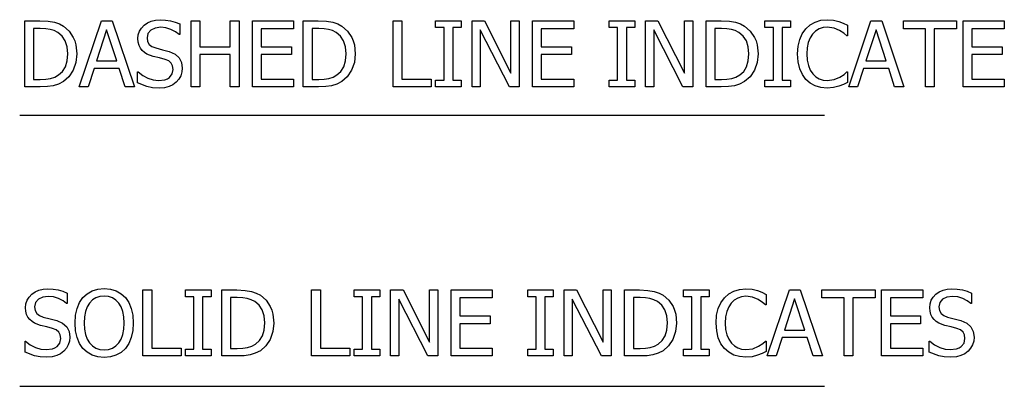
# Model space of a CAD drawing. Units: inches. Extents: x -21.6 to 21.6, y -9.3 to 9.3.
# Drawn here: x 13.8 to 18.8, y 1.2 to 3.1 of the extents above; entities that cross this region are included whole.
import ezdxf

# ---------------------------------------------------------------- set-up
doc = ezdxf.new("R2010")
doc.units = ezdxf.units.IN
doc.header["$MEASUREMENT"] = 0

msp = doc.modelspace()

# ---------------------------------------------------------------- linework, layer by layer
for p, q in [((13.7789, 2.7732), (13.7789, 3.1107)), ((13.7789, 3.1107), (13.8557, 3.1107)), ((13.8557, 3.1107), (13.8982, 3.1089)), ((13.8982, 3.1089), (13.9304, 3.1036)), ((13.9304, 3.1036), (13.9555, 3.0951)), ((13.9555, 3.0951), (13.9766, 3.084)), ((13.9766, 3.084), (14.0055, 3.0589)), ((14.0573, 2.7732), (14.1711, 3.1107)), ((14.1711, 3.1107), (14.2264, 3.1107)), ((14.2264, 3.1107), (14.3402, 2.7732)), ((14.3758, 3.0744), (14.3898, 3.0891)), ((14.3898, 3.0891), (14.4069, 3.1012)), ((14.4069, 3.1012), (14.4262, 3.1099)), ((14.4262, 3.1099), (14.4477, 3.1151)), ((14.4744, 3.0781), (14.4461, 3.0744)), ((14.4477, 3.1151), (14.4714, 3.1168)), ((14.4714, 3.1168), (14.499, 3.1154)), ((14.5014, 3.0753), (14.4744, 3.0781)), ((14.499, 3.1154), (14.525, 3.1112)), ((14.525, 3.1112), (14.5494, 3.1043)), ((14.5494, 3.1043), (14.5719, 3.0951)), ((14.5719, 3.0951), (14.5719, 3.0414)), ((14.6308, 2.7732), (14.6308, 3.1107)), ((14.6308, 3.1107), (14.6757, 3.1107)), ((14.6757, 3.1107), (14.6757, 2.9783)), ((14.831, 2.9783), (14.831, 3.1107)), ((14.831, 3.1107), (14.8759, 3.1107)), ((14.8759, 3.1107), (14.8759, 2.7732)), ((14.9443, 2.7732), (14.9443, 3.1107)), ((14.9443, 3.1107), (15.1554, 3.1107)), ((15.1554, 3.1107), (15.1554, 3.0708)), ((15.2048, 2.7732), (15.2048, 3.1107)), ((15.2048, 3.1107), (15.2816, 3.1107)), ((15.2816, 3.1107), (15.3241, 3.1089)), ((15.3241, 3.1089), (15.3563, 3.1036)), ((15.3563, 3.1036), (15.3814, 3.0951)), ((15.3814, 3.0951), (15.4025, 3.084)), ((15.4025, 3.084), (15.4314, 3.0589)), ((15.6647, 2.7732), (15.6647, 3.1107)), ((15.6647, 3.1107), (15.7096, 3.1107)), ((15.7096, 3.1107), (15.7096, 2.8131)), ((15.8826, 3.0763), (15.8826, 3.1107)), ((15.8826, 3.1107), (16.0136, 3.1107)), ((15.9257, 3.0763), (15.8826, 3.0763)), ((15.9257, 2.8076), (15.9257, 3.0763)), ((16.0136, 3.0763), (15.9706, 3.0763)), ((15.9706, 3.0763), (15.9706, 2.8076)), ((16.0136, 3.1107), (16.0136, 3.0763)), ((16.0689, 2.7732), (16.0689, 3.1107)), ((16.0689, 3.1107), (16.1326, 3.1107)), ((16.1326, 3.1107), (16.2684, 2.8435)), ((16.2684, 2.8435), (16.2684, 3.1107)), ((16.2684, 3.1107), (16.3104, 3.1107)), ((16.3104, 3.1107), (16.3104, 2.7732)), ((16.3788, 2.7732), (16.3788, 3.1107)), ((16.3788, 3.1107), (16.5899, 3.1107)), ((16.5899, 3.1107), (16.5899, 3.0708)), ((16.7712, 3.0763), (16.7712, 3.1107)), ((16.7712, 3.1107), (16.9023, 3.1107)), ((16.8143, 3.0763), (16.7712, 3.0763)), ((16.8143, 2.8076), (16.8143, 3.0763)), ((16.9023, 3.0763), (16.8592, 3.0763)), ((16.8592, 3.0763), (16.8592, 2.8076)), ((16.9023, 3.1107), (16.9023, 3.0763)), ((16.9576, 2.7732), (16.9576, 3.1107)), ((16.9576, 3.1107), (17.0213, 3.1107)), ((17.0213, 3.1107), (17.1571, 2.8435)), ((17.1571, 2.8435), (17.1571, 3.1107)), ((17.1571, 3.1107), (17.199, 3.1107)), ((17.199, 3.1107), (17.199, 2.7732)), ((17.2675, 2.7732), (17.2675, 3.1107)), ((17.2675, 3.1107), (17.3443, 3.1107)), ((17.3443, 3.1107), (17.3868, 3.1089)), ((17.3868, 3.1089), (17.419, 3.1036)), ((17.419, 3.1036), (17.4441, 3.0951)), ((17.4441, 3.0951), (17.4651, 3.084)), ((17.4651, 3.084), (17.4941, 3.0589)), ((17.5692, 3.0763), (17.5692, 3.1107)), ((17.5692, 3.1107), (17.7002, 3.1107)), ((17.6123, 3.0763), (17.5692, 3.0763)), ((17.6123, 2.8076), (17.6123, 3.0763)), ((17.7002, 3.0763), (17.6571, 3.0763)), ((17.6571, 3.0763), (17.6571, 2.8076)), ((17.7002, 3.1107), (17.7002, 3.0763)), ((17.7784, 3.0704), (17.8005, 3.0904)), ((17.8005, 3.0904), (17.8263, 3.1049)), ((17.8263, 3.1049), (17.8556, 3.1139)), ((17.8667, 3.0763), (17.8469, 3.0697)), ((17.8556, 3.1139), (17.8881, 3.1168)), ((17.8877, 3.0785), (17.8667, 3.0763)), ((17.9228, 3.074), (17.8877, 3.0785)), ((17.8881, 3.1168), (17.92, 3.1144)), ((17.92, 3.1144), (17.9475, 3.108)), ((17.9475, 3.108), (17.9699, 3.0995)), ((17.9699, 3.0995), (17.9924, 3.0883)), ((17.9924, 3.0883), (17.9924, 3.0341)), ((17.9979, 2.7732), (18.1117, 3.1107)), ((18.1117, 3.1107), (18.167, 3.1107)), ((18.167, 3.1107), (18.2808, 2.7732)), ((18.2783, 3.0708), (18.2783, 3.1107)), ((18.2783, 3.1107), (18.5499, 3.1107)), ((18.5499, 3.1107), (18.5499, 3.0708)), ((18.5839, 2.7732), (18.5839, 3.1107)), ((18.5839, 3.1107), (18.7949, 3.1107)), ((18.7949, 3.1107), (18.7949, 3.0708)), ((13.858, 3.0722), (13.8238, 3.0722)), ((13.8238, 3.0722), (13.8238, 2.8117)), ((13.8859, 3.071), (13.858, 3.0722)), ((13.9088, 3.0674), (13.8859, 3.071)), ((13.9286, 3.0611), (13.9088, 3.0674)), ((13.9471, 3.0518), (13.9286, 3.0611)), ((13.9694, 3.0333), (13.9471, 3.0518)), ((13.9854, 3.0088), (13.9694, 3.0333)), ((14.0055, 3.0589), (14.0271, 3.0267)), ((14.0271, 3.0267), (14.035, 3.008)), ((14.1976, 3.0649), (14.1457, 2.9058)), ((14.2497, 2.9058), (14.1976, 3.0649)), ((14.3579, 3.0203), (14.3599, 3.04)), ((14.3599, 3.04), (14.3659, 3.058)), ((14.3659, 3.058), (14.3758, 3.0744)), ((14.4094, 3.0465), (14.4046, 3.025)), ((14.4238, 3.0635), (14.4094, 3.0465)), ((14.4461, 3.0744), (14.4238, 3.0635)), ((14.5272, 3.0671), (14.5014, 3.0753)), ((14.5501, 3.0552), (14.5272, 3.0671)), ((14.5685, 3.0414), (14.5501, 3.0552)), ((14.5719, 3.0414), (14.5685, 3.0414)), ((15.1554, 3.0708), (14.9892, 3.0708)), ((14.9892, 3.0708), (14.9892, 2.9783)), ((15.2839, 3.0722), (15.2497, 3.0722)), ((15.2497, 3.0722), (15.2497, 2.8117)), ((15.3118, 3.071), (15.2839, 3.0722)), ((15.3347, 3.0674), (15.3118, 3.071)), ((15.3545, 3.0611), (15.3347, 3.0674)), ((15.373, 3.0518), (15.3545, 3.0611)), ((15.3953, 3.0333), (15.373, 3.0518)), ((15.4113, 3.0088), (15.3953, 3.0333)), ((15.4314, 3.0589), (15.453, 3.0267)), ((15.453, 3.0267), (15.4608, 3.008)), ((16.26, 2.7732), (16.1109, 3.0643)), ((16.1109, 3.0643), (16.1109, 2.7732)), ((16.5899, 3.0708), (16.4237, 3.0708)), ((16.4237, 3.0708), (16.4237, 2.9783)), ((17.1487, 2.7732), (16.9995, 3.0643)), ((16.9995, 3.0643), (16.9995, 2.7732)), ((17.3466, 3.0722), (17.3123, 3.0722)), ((17.3123, 3.0722), (17.3123, 2.8117)), ((17.3745, 3.071), (17.3466, 3.0722)), ((17.3974, 3.0674), (17.3745, 3.071)), ((17.4171, 3.0611), (17.3974, 3.0674)), ((17.4357, 3.0518), (17.4171, 3.0611)), ((17.4579, 3.0333), (17.4357, 3.0518)), ((17.474, 3.0088), (17.4579, 3.0333)), ((17.4941, 3.0589), (17.5157, 3.0267)), ((17.5157, 3.0267), (17.5235, 3.008)), ((17.747, 3.0155), (17.7603, 3.045)), ((17.7603, 3.045), (17.7784, 3.0704)), ((17.8131, 3.0436), (17.8004, 3.0242)), ((17.8288, 3.0588), (17.8131, 3.0436)), ((17.8469, 3.0697), (17.8288, 3.0588)), ((17.9509, 3.0624), (17.9228, 3.074)), ((17.9736, 3.0473), (17.9509, 3.0624)), ((17.9888, 3.0341), (17.9736, 3.0473)), ((17.9924, 3.0341), (17.9888, 3.0341)), ((18.1382, 3.0649), (18.0863, 2.9058)), ((18.1903, 2.9058), (18.1382, 3.0649)), ((18.3916, 3.0708), (18.2783, 3.0708)), ((18.3916, 2.7732), (18.3916, 3.0708)), ((18.5499, 3.0708), (18.4365, 3.0708)), ((18.4365, 3.0708), (18.4365, 2.7732)), ((18.7949, 3.0708), (18.6287, 3.0708)), ((18.6287, 3.0708), (18.6287, 2.9783)), ((13.9951, 2.9784), (13.9854, 3.0088)), ((13.9983, 2.9423), (13.9951, 2.9784)), ((14.035, 3.008), (14.0406, 2.9876)), ((14.0406, 2.9876), (14.045, 2.9416)), ((14.3593, 3.0017), (14.3579, 3.0203)), ((14.3636, 2.9855), (14.3593, 3.0017)), ((14.3706, 2.9714), (14.3636, 2.9855)), ((14.4046, 3.025), (14.4074, 3.0057)), ((14.4074, 3.0057), (14.4159, 2.9908)), ((14.4159, 2.9908), (14.4298, 2.9798)), ((14.4298, 2.9798), (14.4488, 2.9722)), ((14.6757, 2.9783), (14.831, 2.9783)), ((14.9892, 2.9783), (15.144, 2.9783)), ((15.144, 2.9783), (15.144, 2.9384)), ((15.421, 2.9784), (15.4113, 3.0088)), ((15.4242, 2.9423), (15.421, 2.9784)), ((15.4608, 3.008), (15.4664, 2.9876)), ((15.4664, 2.9876), (15.4709, 2.9416)), ((16.4237, 2.9783), (16.5785, 2.9783)), ((16.5785, 2.9783), (16.5785, 2.9384)), ((17.4837, 2.9784), (17.474, 3.0088)), ((17.4869, 2.9423), (17.4837, 2.9784)), ((17.5235, 3.008), (17.5291, 2.9876)), ((17.5291, 2.9876), (17.5336, 2.9416)), ((17.7363, 2.9416), (17.739, 2.9813)), ((17.739, 2.9813), (17.747, 3.0155)), ((17.7909, 3.0003), (17.7849, 2.9726)), ((17.8004, 3.0242), (17.7909, 3.0003)), ((18.6287, 2.9783), (18.7836, 2.9783)), ((18.7836, 2.9783), (18.7836, 2.9384)), ((13.9954, 2.9061), (13.9983, 2.9423)), ((14.045, 2.9416), (14.0404, 2.8976)), ((14.3799, 2.9593), (14.3706, 2.9714)), ((14.3913, 2.949), (14.3799, 2.9593)), ((14.4043, 2.9409), (14.3913, 2.949)), ((14.4356, 2.9294), (14.4043, 2.9409)), ((14.468, 2.9214), (14.4356, 2.9294)), ((14.4488, 2.9722), (14.4837, 2.9635)), ((14.4837, 2.9635), (14.5179, 2.9545)), ((14.5179, 2.9545), (14.5481, 2.9412)), ((14.5481, 2.9412), (14.5689, 2.9223)), ((14.831, 2.9384), (14.6757, 2.9384)), ((14.6757, 2.9384), (14.6757, 2.7732)), ((14.831, 2.7732), (14.831, 2.9384)), ((15.144, 2.9384), (14.9892, 2.9384)), ((14.9892, 2.9384), (14.9892, 2.8131)), ((15.4213, 2.9061), (15.4242, 2.9423)), ((15.4709, 2.9416), (15.4662, 2.8976)), ((16.5785, 2.9384), (16.4237, 2.9384)), ((16.4237, 2.9384), (16.4237, 2.8131)), ((17.4839, 2.9061), (17.4869, 2.9423)), ((17.5336, 2.9416), (17.5289, 2.8976)), ((17.739, 2.9014), (17.7363, 2.9416)), ((17.7849, 2.9726), (17.783, 2.9416)), ((17.783, 2.9416), (17.7851, 2.9093)), ((18.7836, 2.9384), (18.6287, 2.9384)), ((18.6287, 2.9384), (18.6287, 2.8131)), ((13.9719, 2.8527), (13.9865, 2.8764)), ((13.9865, 2.8764), (13.9954, 2.9061)), ((14.0404, 2.8976), (14.0263, 2.8582)), ((14.1457, 2.9058), (14.2497, 2.9058)), ((14.4966, 2.914), (14.468, 2.9214)), ((14.5154, 2.9062), (14.4966, 2.914)), ((14.5283, 2.8951), (14.5154, 2.9062)), ((14.5358, 2.8806), (14.5283, 2.8951)), ((14.5383, 2.8623), (14.5358, 2.8806)), ((14.5689, 2.9223), (14.581, 2.8983)), ((14.581, 2.8983), (14.585, 2.8693)), ((15.3978, 2.8527), (15.4124, 2.8764)), ((15.4124, 2.8764), (15.4213, 2.9061)), ((15.4662, 2.8976), (15.4522, 2.8582)), ((17.4604, 2.8527), (17.4751, 2.8764)), ((17.4751, 2.8764), (17.4839, 2.9061)), ((17.5289, 2.8976), (17.5149, 2.8582)), ((17.7474, 2.8661), (17.739, 2.9014)), ((17.7851, 2.9093), (17.7913, 2.8819)), ((17.7913, 2.8819), (17.8013, 2.8588)), ((18.0863, 2.9058), (18.1903, 2.9058)), ((13.9319, 2.8233), (13.9514, 2.8342)), ((13.9514, 2.8342), (13.9719, 2.8527)), ((14.0044, 2.8251), (13.9761, 2.8002)), ((14.0263, 2.8582), (14.0044, 2.8251)), ((14.1332, 2.8675), (14.1026, 2.7732)), ((14.2622, 2.8675), (14.1332, 2.8675)), ((14.2928, 2.7732), (14.2622, 2.8675)), ((14.3554, 2.7934), (14.3554, 2.8496)), ((14.3554, 2.8496), (14.3585, 2.8496)), ((14.3585, 2.8496), (14.3822, 2.8311)), ((14.3822, 2.8311), (14.4089, 2.8173)), ((14.5193, 2.8214), (14.5336, 2.8393)), ((14.5336, 2.8393), (14.5383, 2.8623)), ((14.577, 2.8303), (14.5673, 2.8125)), ((14.583, 2.8497), (14.577, 2.8303)), ((14.585, 2.8693), (14.583, 2.8497)), ((15.3577, 2.8233), (15.3773, 2.8342)), ((15.3773, 2.8342), (15.3978, 2.8527)), ((15.4303, 2.8251), (15.402, 2.8002)), ((15.4522, 2.8582), (15.4303, 2.8251)), ((17.4204, 2.8233), (17.44, 2.8342)), ((17.44, 2.8342), (17.4604, 2.8527)), ((17.493, 2.8251), (17.4647, 2.8002)), ((17.5149, 2.8582), (17.493, 2.8251)), ((17.7607, 2.836), (17.7474, 2.8661)), ((17.7786, 2.8113), (17.7607, 2.836)), ((17.8013, 2.8588), (17.8142, 2.8396)), ((17.8142, 2.8396), (17.8295, 2.8249)), ((17.8295, 2.8249), (17.8473, 2.8143)), ((17.9532, 2.8226), (17.9747, 2.837)), ((17.9747, 2.837), (17.989, 2.8496)), ((17.989, 2.8496), (17.9924, 2.8496)), ((17.9924, 2.8496), (17.9924, 2.7961)), ((18.0738, 2.8675), (18.0432, 2.7732)), ((18.2028, 2.8675), (18.0738, 2.8675)), ((18.2334, 2.7732), (18.2028, 2.8675)), ((13.8238, 2.8117), (13.858, 2.8117)), ((13.894, 2.7745), (13.8566, 2.7732)), ((13.858, 2.8117), (13.8861, 2.8129)), ((13.8861, 2.8129), (13.9104, 2.8165)), ((13.9241, 2.7786), (13.894, 2.7745)), ((13.9104, 2.8165), (13.9319, 2.8233)), ((13.9503, 2.7867), (13.9241, 2.7786)), ((13.9761, 2.8002), (13.9503, 2.7867)), ((14.4038, 2.7747), (14.3554, 2.7934)), ((14.4322, 2.769), (14.4038, 2.7747)), ((14.4089, 2.8173), (14.4365, 2.8087)), ((14.4365, 2.8087), (14.463, 2.8058)), ((14.463, 2.8058), (14.4957, 2.8097)), ((14.5176, 2.775), (14.4945, 2.769)), ((14.4957, 2.8097), (14.5086, 2.8146)), ((14.5086, 2.8146), (14.5193, 2.8214)), ((14.537, 2.7846), (14.5176, 2.775)), ((14.5544, 2.7977), (14.537, 2.7846)), ((14.5673, 2.8125), (14.5544, 2.7977)), ((14.9892, 2.8131), (15.1554, 2.8131)), ((15.1554, 2.8131), (15.1554, 2.7732)), ((15.2497, 2.8117), (15.2839, 2.8117)), ((15.3199, 2.7745), (15.2825, 2.7732)), ((15.2839, 2.8117), (15.312, 2.8129)), ((15.312, 2.8129), (15.3363, 2.8165)), ((15.35, 2.7786), (15.3199, 2.7745)), ((15.3363, 2.8165), (15.3577, 2.8233)), ((15.3762, 2.7867), (15.35, 2.7786)), ((15.402, 2.8002), (15.3762, 2.7867)), ((15.7096, 2.8131), (15.8604, 2.8131)), ((15.8604, 2.8131), (15.8604, 2.7732)), ((15.8826, 2.7732), (15.8826, 2.8076)), ((15.8826, 2.8076), (15.9257, 2.8076)), ((15.9706, 2.8076), (16.0136, 2.8076)), ((16.0136, 2.8076), (16.0136, 2.7732)), ((16.4237, 2.8131), (16.5899, 2.8131)), ((16.5899, 2.8131), (16.5899, 2.7732)), ((16.7712, 2.7732), (16.7712, 2.8076)), ((16.7712, 2.8076), (16.8143, 2.8076)), ((16.8592, 2.8076), (16.9023, 2.8076)), ((16.9023, 2.8076), (16.9023, 2.7732)), ((17.3123, 2.8117), (17.3466, 2.8117)), ((17.3826, 2.7745), (17.3452, 2.7732)), ((17.3466, 2.8117), (17.3746, 2.8129)), ((17.3746, 2.8129), (17.3989, 2.8165)), ((17.4127, 2.7786), (17.3826, 2.7745)), ((17.3989, 2.8165), (17.4204, 2.8233)), ((17.4389, 2.7867), (17.4127, 2.7786)), ((17.4647, 2.8002), (17.4389, 2.7867)), ((17.5692, 2.7732), (17.5692, 2.8076)), ((17.5692, 2.8076), (17.6123, 2.8076)), ((17.6571, 2.8076), (17.7002, 2.8076)), ((17.7002, 2.8076), (17.7002, 2.7732)), ((17.8007, 2.792), (17.7786, 2.8113)), ((17.8266, 2.7782), (17.8007, 2.792)), ((17.8557, 2.7698), (17.8266, 2.7782)), ((17.8473, 2.8143), (17.8669, 2.8079)), ((17.8669, 2.8079), (17.8877, 2.8058)), ((17.8877, 2.8058), (17.9237, 2.8106)), ((17.9475, 2.7768), (17.9202, 2.7696)), ((17.9237, 2.8106), (17.9532, 2.8226)), ((17.9715, 2.7861), (17.9475, 2.7768)), ((17.9924, 2.7961), (17.9715, 2.7861)), ((18.6287, 2.8131), (18.7949, 2.8131)), ((18.7949, 2.8131), (18.7949, 2.7732)), ((13.8566, 2.7732), (13.7789, 2.7732)), ((14.1026, 2.7732), (14.0573, 2.7732)), ((14.3402, 2.7732), (14.2928, 2.7732)), ((14.4662, 2.7671), (14.4322, 2.769)), ((14.4945, 2.769), (14.4662, 2.7671)), ((14.6757, 2.7732), (14.6308, 2.7732)), ((14.8759, 2.7732), (14.831, 2.7732)), ((15.1554, 2.7732), (14.9443, 2.7732)), ((15.2825, 2.7732), (15.2048, 2.7732)), ((15.8604, 2.7732), (15.6647, 2.7732)), ((16.0136, 2.7732), (15.8826, 2.7732)), ((16.1109, 2.7732), (16.0689, 2.7732)), ((16.3104, 2.7732), (16.26, 2.7732)), ((16.5899, 2.7732), (16.3788, 2.7732)), ((16.9023, 2.7732), (16.7712, 2.7732)), ((16.9995, 2.7732), (16.9576, 2.7732)), ((17.199, 2.7732), (17.1487, 2.7732)), ((17.3452, 2.7732), (17.2675, 2.7732)), ((17.7002, 2.7732), (17.5692, 2.7732)), ((17.8875, 2.7671), (17.8557, 2.7698)), ((17.9202, 2.7696), (17.8875, 2.7671)), ((18.0432, 2.7732), (17.9979, 2.7732)), ((18.2808, 2.7732), (18.2334, 2.7732)), ((18.4365, 2.7732), (18.3916, 2.7732)), ((18.7949, 2.7732), (18.5839, 2.7732)), ((13.7524, 2.6294), (17.8735, 2.6294)), ((13.814, 1.7128), (13.8311, 1.725)), ((13.8311, 1.725), (13.8504, 1.7336)), ((13.8504, 1.7336), (13.8719, 1.7388)), ((13.8719, 1.7388), (13.8956, 1.7406)), ((13.8956, 1.7406), (13.9232, 1.7392)), ((13.9232, 1.7392), (13.9493, 1.7349)), ((13.9493, 1.7349), (13.9736, 1.7281)), ((13.9736, 1.7281), (13.9961, 1.7188)), ((13.9961, 1.7188), (13.9961, 1.6651)), ((14.0763, 1.6957), (14.0978, 1.7154)), ((14.0978, 1.7154), (14.1234, 1.7298)), ((14.1234, 1.7298), (14.1525, 1.7386)), ((14.1525, 1.7386), (14.1849, 1.7415)), ((14.1849, 1.7415), (14.2177, 1.7385)), ((14.2177, 1.7385), (14.247, 1.7295)), ((14.247, 1.7295), (14.2725, 1.715)), ((14.2725, 1.715), (14.2937, 1.6957)), ((14.3835, 1.3969), (14.3835, 1.7345)), ((14.3835, 1.7345), (14.4284, 1.7345)), ((14.4284, 1.7345), (14.4284, 1.4368)), ((14.6013, 1.7), (14.6013, 1.7345)), ((14.6013, 1.7345), (14.7324, 1.7345)), ((14.7324, 1.7345), (14.7324, 1.7)), ((14.7877, 1.3969), (14.7877, 1.7345)), ((14.7877, 1.7345), (14.8645, 1.7345)), ((14.8645, 1.7345), (14.907, 1.7327)), ((14.907, 1.7327), (14.9392, 1.7273)), ((14.9392, 1.7273), (14.9643, 1.7189)), ((14.9643, 1.7189), (14.9854, 1.7077)), ((15.2476, 1.3969), (15.2476, 1.7345)), ((15.2476, 1.7345), (15.2925, 1.7345)), ((15.2925, 1.7345), (15.2925, 1.4368)), ((15.4655, 1.7), (15.4655, 1.7345)), ((15.4655, 1.7345), (15.5965, 1.7345)), ((15.5965, 1.7345), (15.5965, 1.7)), ((15.6518, 1.3969), (15.6518, 1.7345)), ((15.6518, 1.7345), (15.7155, 1.7345)), ((15.7155, 1.7345), (15.8513, 1.4672)), ((15.8513, 1.4672), (15.8513, 1.7345)), ((15.8513, 1.7345), (15.8933, 1.7345)), ((15.8933, 1.7345), (15.8933, 1.3969)), ((15.9617, 1.3969), (15.9617, 1.7345)), ((15.9617, 1.7345), (16.1728, 1.7345)), ((16.1728, 1.7345), (16.1728, 1.6946)), ((16.3541, 1.7), (16.3541, 1.7345)), ((16.3541, 1.7345), (16.4852, 1.7345)), ((16.4852, 1.7345), (16.4852, 1.7)), ((16.5405, 1.3969), (16.5405, 1.7345)), ((16.5405, 1.7345), (16.6042, 1.7345)), ((16.6042, 1.7345), (16.74, 1.4672)), ((16.74, 1.4672), (16.74, 1.7345)), ((16.74, 1.7345), (16.7819, 1.7345)), ((16.7819, 1.7345), (16.7819, 1.3969)), ((16.8504, 1.3969), (16.8504, 1.7345)), ((16.8504, 1.7345), (16.9272, 1.7345)), ((16.9272, 1.7345), (16.9697, 1.7327)), ((16.9697, 1.7327), (17.0019, 1.7273)), ((17.0019, 1.7273), (17.027, 1.7189)), ((17.027, 1.7189), (17.048, 1.7077)), ((17.1521, 1.7), (17.1521, 1.7345)), ((17.1521, 1.7345), (17.2831, 1.7345)), ((17.2831, 1.7345), (17.2831, 1.7)), ((17.3834, 1.7141), (17.4092, 1.7287)), ((17.4092, 1.7287), (17.4385, 1.7376)), ((17.4385, 1.7376), (17.471, 1.7406)), ((17.471, 1.7406), (17.5029, 1.7381)), ((17.5029, 1.7381), (17.5304, 1.7317)), ((17.5304, 1.7317), (17.5528, 1.7232)), ((17.5528, 1.7232), (17.5753, 1.712)), ((17.5808, 1.3969), (17.6946, 1.7345)), ((17.6946, 1.7345), (17.7499, 1.7345)), ((17.7499, 1.7345), (17.8637, 1.3969)), ((17.8612, 1.6946), (17.8612, 1.7345)), ((17.8612, 1.7345), (18.1328, 1.7345)), ((18.1328, 1.7345), (18.1328, 1.6946)), ((18.1668, 1.3969), (18.1668, 1.7345)), ((18.1668, 1.7345), (18.3778, 1.7345)), ((18.3778, 1.7345), (18.3778, 1.6946)), ((18.4449, 1.7128), (18.462, 1.725)), ((18.462, 1.725), (18.4813, 1.7336)), ((18.4813, 1.7336), (18.5028, 1.7388)), ((18.5028, 1.7388), (18.5265, 1.7406)), ((18.5265, 1.7406), (18.5541, 1.7392)), ((18.5541, 1.7392), (18.5801, 1.7349)), ((18.5801, 1.7349), (18.6045, 1.7281)), ((18.6045, 1.7281), (18.6269, 1.7188)), ((18.6269, 1.7188), (18.6269, 1.6651)), ((13.7841, 1.6637), (13.7901, 1.6817)), ((13.7901, 1.6817), (13.8001, 1.6981)), ((13.8001, 1.6981), (13.814, 1.7128)), ((13.8336, 1.6703), (13.8288, 1.6488)), ((13.848, 1.6872), (13.8336, 1.6703)), ((13.8703, 1.6982), (13.848, 1.6872)), ((13.8986, 1.7018), (13.8703, 1.6982)), ((13.9256, 1.6991), (13.8986, 1.7018)), ((13.9514, 1.6908), (13.9256, 1.6991)), ((13.9743, 1.6789), (13.9514, 1.6908)), ((13.9927, 1.6651), (13.9743, 1.6789)), ((13.9961, 1.6651), (13.9927, 1.6651)), ((14.0463, 1.6404), (14.0591, 1.6703)), ((14.0591, 1.6703), (14.0763, 1.6957)), ((14.1101, 1.6678), (14.0983, 1.6484)), ((14.1252, 1.6834), (14.1101, 1.6678)), ((14.1424, 1.6942), (14.1252, 1.6834)), ((14.1622, 1.7006), (14.1424, 1.6942)), ((14.1851, 1.7027), (14.1622, 1.7006)), ((14.2075, 1.7005), (14.1851, 1.7027)), ((14.2276, 1.694), (14.2075, 1.7005)), ((14.2452, 1.6831), (14.2276, 1.694)), ((14.2599, 1.6678), (14.2452, 1.6831)), ((14.2716, 1.6486), (14.2599, 1.6678)), ((14.2937, 1.6957), (14.3108, 1.6708)), ((14.3108, 1.6708), (14.3236, 1.6406)), ((14.6444, 1.7), (14.6013, 1.7)), ((14.6444, 1.4314), (14.6444, 1.7)), ((14.7324, 1.7), (14.6893, 1.7)), ((14.6893, 1.7), (14.6893, 1.4314)), ((14.8668, 1.6959), (14.8326, 1.6959)), ((14.8326, 1.6959), (14.8326, 1.4355)), ((14.8947, 1.6947), (14.8668, 1.6959)), ((14.9176, 1.6912), (14.8947, 1.6947)), ((14.9374, 1.6849), (14.9176, 1.6912)), ((14.9559, 1.6755), (14.9374, 1.6849)), ((14.9782, 1.6571), (14.9559, 1.6755)), ((14.9854, 1.7077), (15.0143, 1.6826)), ((15.0143, 1.6826), (15.0359, 1.6505)), ((15.5086, 1.7), (15.4655, 1.7)), ((15.5086, 1.4314), (15.5086, 1.7)), ((15.5965, 1.7), (15.5534, 1.7)), ((15.5534, 1.7), (15.5534, 1.4314)), ((15.8429, 1.3969), (15.6938, 1.688)), ((15.6938, 1.688), (15.6938, 1.3969)), ((16.1728, 1.6946), (16.0066, 1.6946)), ((16.0066, 1.6946), (16.0066, 1.6021)), ((16.3972, 1.7), (16.3541, 1.7)), ((16.3972, 1.4314), (16.3972, 1.7)), ((16.4852, 1.7), (16.4421, 1.7)), ((16.4421, 1.7), (16.4421, 1.4314)), ((16.7316, 1.3969), (16.5824, 1.688)), ((16.5824, 1.688), (16.5824, 1.3969)), ((16.9295, 1.6959), (16.8952, 1.6959)), ((16.8952, 1.6959), (16.8952, 1.4355)), ((16.9574, 1.6947), (16.9295, 1.6959)), ((16.9802, 1.6912), (16.9574, 1.6947)), ((17, 1.6849), (16.9802, 1.6912)), ((17.0186, 1.6755), (17, 1.6849)), ((17.0408, 1.6571), (17.0186, 1.6755)), ((17.048, 1.7077), (17.077, 1.6826)), ((17.077, 1.6826), (17.0986, 1.6505)), ((17.1952, 1.7), (17.1521, 1.7)), ((17.1952, 1.4314), (17.1952, 1.7)), ((17.2831, 1.7), (17.24, 1.7)), ((17.24, 1.7), (17.24, 1.4314)), ((17.3299, 1.6393), (17.3432, 1.6687)), ((17.3432, 1.6687), (17.3613, 1.6941)), ((17.3613, 1.6941), (17.3834, 1.7141)), ((17.396, 1.6674), (17.3833, 1.6479)), ((17.4117, 1.6825), (17.396, 1.6674)), ((17.4298, 1.6934), (17.4117, 1.6825)), ((17.4496, 1.7001), (17.4298, 1.6934)), ((17.4706, 1.7023), (17.4496, 1.7001)), ((17.5057, 1.6977), (17.4706, 1.7023)), ((17.5338, 1.6862), (17.5057, 1.6977)), ((17.5565, 1.671), (17.5338, 1.6862)), ((17.5717, 1.6578), (17.5565, 1.671)), ((17.5753, 1.712), (17.5753, 1.6578)), ((17.7211, 1.6887), (17.6692, 1.5295)), ((17.7732, 1.5295), (17.7211, 1.6887)), ((17.9745, 1.6946), (17.8612, 1.6946)), ((17.9745, 1.3969), (17.9745, 1.6946)), ((18.1328, 1.6946), (18.0194, 1.6946)), ((18.0194, 1.6946), (18.0194, 1.3969)), ((18.3778, 1.6946), (18.2116, 1.6946)), ((18.2116, 1.6946), (18.2116, 1.6021)), ((18.4149, 1.6637), (18.4209, 1.6817)), ((18.4209, 1.6817), (18.4309, 1.6981)), ((18.4309, 1.6981), (18.4449, 1.7128)), ((18.4645, 1.6703), (18.4596, 1.6488)), ((18.4789, 1.6872), (18.4645, 1.6703)), ((18.5012, 1.6982), (18.4789, 1.6872)), ((18.5295, 1.7018), (18.5012, 1.6982)), ((18.5565, 1.6991), (18.5295, 1.7018)), ((18.5823, 1.6908), (18.5565, 1.6991)), ((18.6052, 1.6789), (18.5823, 1.6908)), ((18.6235, 1.6651), (18.6052, 1.6789)), ((18.6269, 1.6651), (18.6235, 1.6651)), ((13.7821, 1.644), (13.7841, 1.6637)), ((13.7835, 1.6255), (13.7821, 1.644)), ((13.7879, 1.6092), (13.7835, 1.6255)), ((13.8288, 1.6488), (13.8316, 1.6294)), ((13.8316, 1.6294), (13.8401, 1.6145)), ((13.8401, 1.6145), (13.854, 1.6035)), ((14.0384, 1.6056), (14.0463, 1.6404)), ((14.0896, 1.6245), (14.0842, 1.5967)), ((14.0983, 1.6484), (14.0896, 1.6245)), ((14.2803, 1.625), (14.2716, 1.6486)), ((14.2858, 1.5972), (14.2803, 1.625)), ((14.3236, 1.6406), (14.3316, 1.6054)), ((14.9942, 1.6326), (14.9782, 1.6571)), ((15.0039, 1.6022), (14.9942, 1.6326)), ((15.0359, 1.6505), (15.0437, 1.6318)), ((15.0437, 1.6318), (15.0493, 1.6113)), ((17.0569, 1.6326), (17.0408, 1.6571)), ((17.0666, 1.6022), (17.0569, 1.6326)), ((17.0986, 1.6505), (17.1064, 1.6318)), ((17.1064, 1.6318), (17.112, 1.6113)), ((17.3218, 1.605), (17.3299, 1.6393)), ((17.3738, 1.6241), (17.3678, 1.5964)), ((17.3833, 1.6479), (17.3738, 1.6241)), ((17.5753, 1.6578), (17.5717, 1.6578)), ((18.4129, 1.644), (18.4149, 1.6637)), ((18.4144, 1.6255), (18.4129, 1.644)), ((18.4187, 1.6092), (18.4144, 1.6255)), ((18.4596, 1.6488), (18.4625, 1.6294)), ((18.4625, 1.6294), (18.471, 1.6145)), ((18.471, 1.6145), (18.4849, 1.6035)), ((13.7948, 1.5951), (13.7879, 1.6092)), ((13.8041, 1.583), (13.7948, 1.5951)), ((13.8155, 1.5728), (13.8041, 1.583)), ((13.8285, 1.5647), (13.8155, 1.5728)), ((13.8598, 1.5531), (13.8285, 1.5647)), ((13.854, 1.6035), (13.873, 1.596)), ((13.873, 1.596), (13.9079, 1.5872)), ((13.9079, 1.5872), (13.9421, 1.5783)), ((13.9421, 1.5783), (13.9723, 1.5649)), ((13.9723, 1.5649), (13.9931, 1.5461)), ((14.0357, 1.5656), (14.0384, 1.6056)), ((14.0384, 1.5262), (14.0357, 1.5656)), ((14.0842, 1.5967), (14.0824, 1.5656)), ((14.0824, 1.5656), (14.0842, 1.5343)), ((14.2876, 1.5656), (14.2858, 1.5972)), ((14.2859, 1.5343), (14.2876, 1.5656)), ((14.3316, 1.6054), (14.3343, 1.5656)), ((14.3343, 1.5656), (14.3317, 1.5265)), ((15.0071, 1.566), (15.0039, 1.6022)), ((15.0042, 1.5298), (15.0071, 1.566)), ((15.0538, 1.5654), (15.0491, 1.5214)), ((15.0493, 1.6113), (15.0538, 1.5654)), ((16.0066, 1.6021), (16.1614, 1.6021)), ((16.1614, 1.6021), (16.1614, 1.5622)), ((17.0698, 1.566), (17.0666, 1.6022)), ((17.0668, 1.5298), (17.0698, 1.566)), ((17.1165, 1.5654), (17.1118, 1.5214)), ((17.112, 1.6113), (17.1165, 1.5654)), ((17.3192, 1.5654), (17.3218, 1.605)), ((17.3219, 1.5252), (17.3192, 1.5654)), ((17.3678, 1.5964), (17.3659, 1.5654)), ((17.3659, 1.5654), (17.3679, 1.5331)), ((18.2116, 1.6021), (18.3665, 1.6021)), ((18.3665, 1.6021), (18.3665, 1.5622)), ((18.4257, 1.5951), (18.4187, 1.6092)), ((18.4349, 1.583), (18.4257, 1.5951)), ((18.4464, 1.5728), (18.4349, 1.583)), ((18.4594, 1.5647), (18.4464, 1.5728)), ((18.4907, 1.5531), (18.4594, 1.5647)), ((18.4849, 1.6035), (18.5038, 1.596)), ((18.5038, 1.596), (18.5388, 1.5872)), ((18.5388, 1.5872), (18.573, 1.5783)), ((18.573, 1.5783), (18.6032, 1.5649)), ((18.6032, 1.5649), (18.624, 1.5461)), ((13.8922, 1.5452), (13.8598, 1.5531)), ((13.9208, 1.5377), (13.8922, 1.5452)), ((13.9396, 1.5299), (13.9208, 1.5377)), ((13.9525, 1.5189), (13.9396, 1.5299)), ((13.96, 1.5043), (13.9525, 1.5189)), ((13.9931, 1.5461), (14.0052, 1.5221)), ((14.0052, 1.5221), (14.0092, 1.493)), ((14.0462, 1.4912), (14.0384, 1.5262)), ((14.0842, 1.5343), (14.0894, 1.5069)), ((14.2807, 1.5069), (14.2859, 1.5343)), ((14.3317, 1.5265), (14.3239, 1.4914)), ((14.9953, 1.5002), (15.0042, 1.5298)), ((15.0491, 1.5214), (15.0351, 1.4819)), ((16.1614, 1.5622), (16.0066, 1.5622)), ((16.0066, 1.5622), (16.0066, 1.4368)), ((17.058, 1.5002), (17.0668, 1.5298)), ((17.1118, 1.5214), (17.0978, 1.4819)), ((17.3303, 1.4899), (17.3219, 1.5252)), ((17.3679, 1.5331), (17.3742, 1.5056)), ((17.6692, 1.5295), (17.7732, 1.5295)), ((18.3665, 1.5622), (18.2116, 1.5622)), ((18.2116, 1.5622), (18.2116, 1.4368)), ((18.5231, 1.5452), (18.4907, 1.5531)), ((18.5517, 1.5377), (18.5231, 1.5452)), ((18.5705, 1.5299), (18.5517, 1.5377)), ((18.5834, 1.5189), (18.5705, 1.5299)), ((18.5909, 1.5043), (18.5834, 1.5189)), ((18.624, 1.5461), (18.6361, 1.5221)), ((18.6361, 1.5221), (18.6401, 1.493)), ((13.7796, 1.4171), (13.7796, 1.4733)), ((13.7796, 1.4733), (13.7828, 1.4733)), ((13.7828, 1.4733), (13.8064, 1.4548)), ((13.9435, 1.4451), (13.9578, 1.4631)), ((13.9578, 1.4631), (13.9625, 1.486)), ((13.9625, 1.486), (13.96, 1.5043)), ((14.0072, 1.4734), (14.0012, 1.454)), ((14.0092, 1.493), (14.0072, 1.4734)), ((14.0589, 1.461), (14.0462, 1.4912)), ((14.0894, 1.5069), (14.0981, 1.4835)), ((14.0981, 1.4835), (14.1103, 1.4639)), ((14.1103, 1.4639), (14.1255, 1.4485)), ((14.2447, 1.4485), (14.2598, 1.4639)), ((14.2598, 1.4639), (14.272, 1.4835)), ((14.272, 1.4835), (14.2807, 1.5069)), ((14.3239, 1.4914), (14.3111, 1.461)), ((14.9602, 1.4579), (14.9807, 1.4764)), ((14.9807, 1.4764), (14.9953, 1.5002)), ((15.0351, 1.4819), (15.0132, 1.4488)), ((17.0229, 1.4579), (17.0433, 1.4764)), ((17.0433, 1.4764), (17.058, 1.5002)), ((17.0978, 1.4819), (17.0759, 1.4488)), ((17.3436, 1.4597), (17.3303, 1.4899)), ((17.3742, 1.5056), (17.3842, 1.4825)), ((17.3842, 1.4825), (17.3971, 1.4633)), ((17.3971, 1.4633), (17.4124, 1.4486)), ((17.5576, 1.4607), (17.5719, 1.4733)), ((17.5719, 1.4733), (17.5753, 1.4733)), ((17.5753, 1.4733), (17.5753, 1.4198)), ((17.6567, 1.4912), (17.6261, 1.3969)), ((17.7857, 1.4912), (17.6567, 1.4912)), ((17.8163, 1.3969), (17.7857, 1.4912)), ((18.4105, 1.4171), (18.4105, 1.4733)), ((18.4105, 1.4733), (18.4136, 1.4733)), ((18.4136, 1.4733), (18.4373, 1.4548)), ((18.5743, 1.4451), (18.5886, 1.4631)), ((18.5886, 1.4631), (18.5934, 1.486)), ((18.5934, 1.486), (18.5909, 1.5043)), ((18.6381, 1.4734), (18.632, 1.454)), ((18.6401, 1.493), (18.6381, 1.4734)), ((13.828, 1.3984), (13.7796, 1.4171)), ((13.8064, 1.4548), (13.8331, 1.441)), ((13.8331, 1.441), (13.8607, 1.4324)), ((13.8607, 1.4324), (13.8873, 1.4296)), ((13.8873, 1.4296), (13.9199, 1.4334)), ((13.9199, 1.4334), (13.9328, 1.4383)), ((13.9328, 1.4383), (13.9435, 1.4451)), ((13.9786, 1.4214), (13.9612, 1.4084)), ((13.9915, 1.4363), (13.9786, 1.4214)), ((14.0012, 1.454), (13.9915, 1.4363)), ((14.0761, 1.4359), (14.0589, 1.461)), ((14.0977, 1.4158), (14.0761, 1.4359)), ((14.1232, 1.4015), (14.0977, 1.4158)), ((14.1255, 1.4485), (14.143, 1.4375)), ((14.143, 1.4375), (14.1629, 1.4309)), ((14.1629, 1.4309), (14.1851, 1.4287)), ((14.1851, 1.4287), (14.2074, 1.4309)), ((14.2074, 1.4309), (14.2273, 1.4375)), ((14.2273, 1.4375), (14.2447, 1.4485)), ((14.2714, 1.4154), (14.2455, 1.4011)), ((14.2937, 1.4359), (14.2714, 1.4154)), ((14.3111, 1.461), (14.2937, 1.4359)), ((14.4284, 1.4368), (14.5791, 1.4368)), ((14.5791, 1.4368), (14.5791, 1.3969)), ((14.6013, 1.3969), (14.6013, 1.4314)), ((14.6013, 1.4314), (14.6444, 1.4314)), ((14.6893, 1.4314), (14.7324, 1.4314)), ((14.7324, 1.4314), (14.7324, 1.3969)), ((14.8326, 1.4355), (14.8668, 1.4355)), ((14.8668, 1.4355), (14.8949, 1.4366)), ((14.8949, 1.4366), (14.9192, 1.4402)), ((14.9192, 1.4402), (14.9406, 1.447)), ((14.9406, 1.447), (14.9602, 1.4579)), ((14.9849, 1.4239), (14.9591, 1.4105)), ((15.0132, 1.4488), (14.9849, 1.4239)), ((15.2925, 1.4368), (15.4433, 1.4368)), ((15.4433, 1.4368), (15.4433, 1.3969)), ((15.4655, 1.3969), (15.4655, 1.4314)), ((15.4655, 1.4314), (15.5086, 1.4314)), ((15.5534, 1.4314), (15.5965, 1.4314)), ((15.5965, 1.4314), (15.5965, 1.3969)), ((16.0066, 1.4368), (16.1728, 1.4368)), ((16.1728, 1.4368), (16.1728, 1.3969)), ((16.3541, 1.3969), (16.3541, 1.4314)), ((16.3541, 1.4314), (16.3972, 1.4314)), ((16.4421, 1.4314), (16.4852, 1.4314)), ((16.4852, 1.4314), (16.4852, 1.3969)), ((16.8952, 1.4355), (16.9295, 1.4355)), ((16.9295, 1.4355), (16.9575, 1.4366)), ((16.9575, 1.4366), (16.9818, 1.4402)), ((16.9818, 1.4402), (17.0033, 1.447)), ((17.0033, 1.447), (17.0229, 1.4579)), ((17.0476, 1.4239), (17.0218, 1.4105)), ((17.0759, 1.4488), (17.0476, 1.4239)), ((17.1521, 1.3969), (17.1521, 1.4314)), ((17.1521, 1.4314), (17.1952, 1.4314)), ((17.24, 1.4314), (17.2831, 1.4314)), ((17.2831, 1.4314), (17.2831, 1.3969)), ((17.3615, 1.435), (17.3436, 1.4597)), ((17.3836, 1.4157), (17.3615, 1.435)), ((17.4095, 1.4019), (17.3836, 1.4157)), ((17.4124, 1.4486), (17.4302, 1.4381)), ((17.4302, 1.4381), (17.4498, 1.4317)), ((17.4498, 1.4317), (17.4706, 1.4296)), ((17.4706, 1.4296), (17.5066, 1.4343)), ((17.5066, 1.4343), (17.5361, 1.4463)), ((17.5361, 1.4463), (17.5576, 1.4607)), ((17.5753, 1.4198), (17.5543, 1.4098)), ((18.2116, 1.4368), (18.3778, 1.4368)), ((18.3778, 1.4368), (18.3778, 1.3969)), ((18.4588, 1.3984), (18.4105, 1.4171)), ((18.4373, 1.4548), (18.4639, 1.441)), ((18.4639, 1.441), (18.4915, 1.4324)), ((18.4915, 1.4324), (18.5181, 1.4296)), ((18.5181, 1.4296), (18.5508, 1.4334)), ((18.5508, 1.4334), (18.5637, 1.4383)), ((18.5637, 1.4383), (18.5743, 1.4451)), ((18.6095, 1.4214), (18.5921, 1.4084)), ((18.6224, 1.4363), (18.6095, 1.4214)), ((18.632, 1.454), (18.6224, 1.4363)), ((13.8565, 1.3927), (13.828, 1.3984)), ((13.8904, 1.3908), (13.8565, 1.3927)), ((13.9187, 1.3928), (13.8904, 1.3908)), ((13.9418, 1.3987), (13.9187, 1.3928)), ((13.9612, 1.4084), (13.9418, 1.3987)), ((14.1524, 1.3928), (14.1232, 1.4015)), ((14.1849, 1.3899), (14.1524, 1.3928)), ((14.2166, 1.3927), (14.1849, 1.3899)), ((14.2455, 1.4011), (14.2166, 1.3927)), ((14.5791, 1.3969), (14.3835, 1.3969)), ((14.7324, 1.3969), (14.6013, 1.3969)), ((14.8654, 1.3969), (14.7877, 1.3969)), ((14.9028, 1.3983), (14.8654, 1.3969)), ((14.9329, 1.4024), (14.9028, 1.3983)), ((14.9591, 1.4105), (14.9329, 1.4024)), ((15.4433, 1.3969), (15.2476, 1.3969)), ((15.5965, 1.3969), (15.4655, 1.3969)), ((15.6938, 1.3969), (15.6518, 1.3969)), ((15.8933, 1.3969), (15.8429, 1.3969)), ((16.1728, 1.3969), (15.9617, 1.3969)), ((16.4852, 1.3969), (16.3541, 1.3969)), ((16.5824, 1.3969), (16.5405, 1.3969)), ((16.7819, 1.3969), (16.7316, 1.3969)), ((16.9281, 1.3969), (16.8504, 1.3969)), ((16.9655, 1.3983), (16.9281, 1.3969)), ((16.9956, 1.4024), (16.9655, 1.3983)), ((17.0218, 1.4105), (16.9956, 1.4024)), ((17.2831, 1.3969), (17.1521, 1.3969)), ((17.4386, 1.3936), (17.4095, 1.4019)), ((17.4704, 1.3908), (17.4386, 1.3936)), ((17.5031, 1.3933), (17.4704, 1.3908)), ((17.5304, 1.4005), (17.5031, 1.3933)), ((17.5543, 1.4098), (17.5304, 1.4005)), ((17.6261, 1.3969), (17.5808, 1.3969)), ((17.8637, 1.3969), (17.8163, 1.3969)), ((18.0194, 1.3969), (17.9745, 1.3969)), ((18.3778, 1.3969), (18.1668, 1.3969)), ((18.4873, 1.3927), (18.4588, 1.3984)), ((18.5213, 1.3908), (18.4873, 1.3927)), ((18.5496, 1.3928), (18.5213, 1.3908)), ((18.5726, 1.3987), (18.5496, 1.3928)), ((18.5921, 1.4084), (18.5726, 1.3987)), ((13.7524, 1.242), (17.8735, 1.242))]:
    msp.add_line(p, q)

doc.saveas('drawing.dxf')
